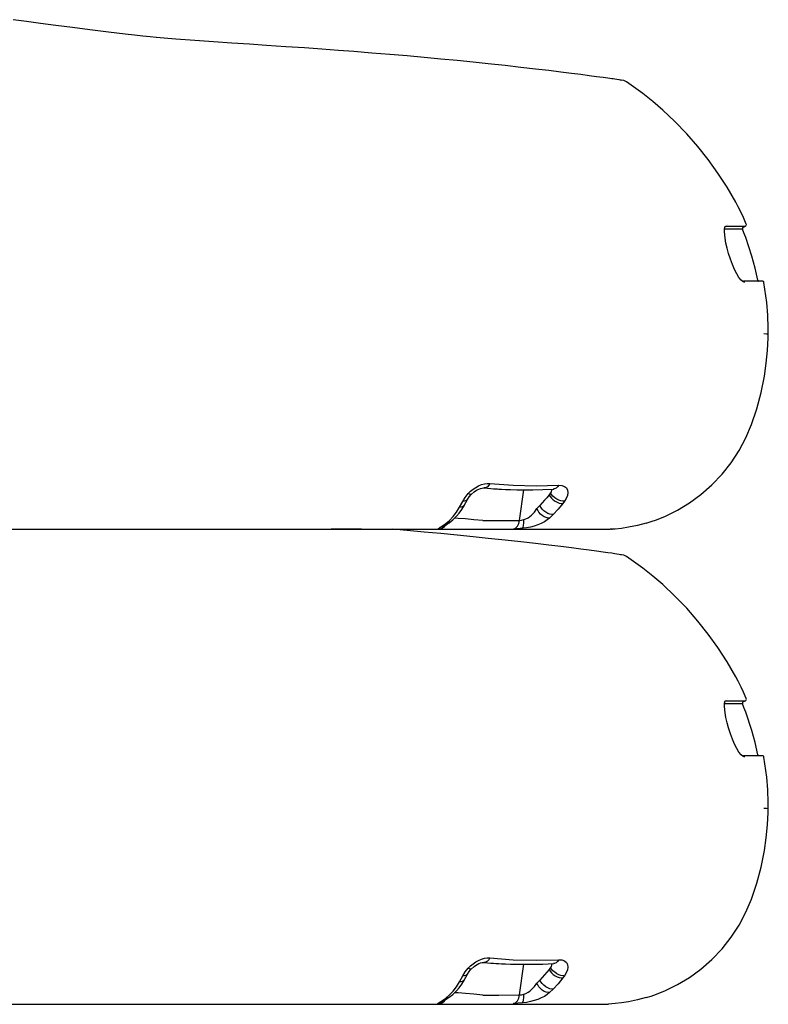
# Model space of a CAD drawing. Extents: x 549 to 3614, y 453 to 2654.
# Drawn here: x 3120 to 3459, y 1379 to 1824 of the extents above; entities that cross this region are included whole.
import ezdxf

# ---------------------------------------------------------------- set-up
doc = ezdxf.new("R2010")
doc.units = 0
doc.header["$LTSCALE"] = 10
doc.linetypes.add('ACAD_ISO02W100', pattern=[15, 12, -3])
doc.layers.get('0').update_dxf_attribs({"linetype": 'CONTINUOUS'})
for name, color, linetype in [('CAPA3', 8, 'CONTINUOUS'), ('COTAS', 4, 'CONTINUOUS'), ('PIEZA', 7, 'CONTINUOUS')]:
    doc.layers.add(name, color=color, linetype=linetype)

msp = doc.modelspace()

# ---------------------------------------------------------------- linework, layer by layer
at = {"linetype": 'Continuous'}
for p, q in [((3123.43, 1822.98), (3117.41, 1823.81)), ((3129.89, 1822.1), (3123.43, 1822.98)), ((3136.82, 1821.18), (3129.89, 1822.1)), ((3144.23, 1820.22), (3136.82, 1821.18)), ((3152.11, 1819.22), (3144.23, 1820.22)), ((3160.47, 1818.18), (3152.11, 1819.22)), ((3168.05, 1817.27), (3160.47, 1818.18)), ((3172.23, 1816.77), (3168.04, 1817.26)), ((3176, 1816.34), (3172.23, 1816.77)), ((3179.31, 1816), (3176, 1816.34)), ((3182.2, 1815.73), (3179.31, 1816)), ((3190.95, 1815.02), (3182.11, 1815.74)), ((3199.61, 1814.38), (3190.95, 1815.02)), ((3208.06, 1813.78), (3199.61, 1814.38)), ((3216.27, 1813.21), (3208.06, 1813.78)), ((3224.21, 1812.69), (3216.27, 1813.21)), ((3231.87, 1812.19), (3224.21, 1812.69)), ((3240.68, 1811.61), (3231.87, 1812.19)), ((3249.05, 1811.04), (3240.68, 1811.61)), ((3256.96, 1810.48), (3249.05, 1811.04)), ((3264.41, 1809.93), (3256.96, 1810.48)), ((3271.4, 1809.4), (3264.41, 1809.93)), ((3279.58, 1808.75), (3271.4, 1809.4)), ((3287.59, 1808.09), (3279.58, 1808.75)), ((3295.47, 1807.41), (3287.59, 1808.09)), ((3303.2, 1806.72), (3295.47, 1807.41)), ((3310.76, 1806.01), (3303.2, 1806.72)), ((3318.12, 1805.3), (3310.76, 1806.01)), ((3325.25, 1804.58), (3318.12, 1805.3)), ((3332.15, 1803.86), (3325.25, 1804.58)), ((3339.71, 1803.05), (3332.15, 1803.86)), ((3346.88, 1802.25), (3339.71, 1803.05)), ((3353.5, 1801.49), (3346.88, 1802.25)), ((3359.49, 1800.78), (3353.5, 1801.49)), ((3364.88, 1800.13), (3359.49, 1800.78)), ((3369.69, 1799.53), (3364.88, 1800.13)), ((3373.94, 1799), (3369.69, 1799.53)), ((3377.76, 1798.5), (3373.94, 1799)), ((3381.07, 1798.06), (3377.76, 1798.5)), ((3383.99, 1797.67), (3381.07, 1798.06)), ((3386.13, 1797.38), (3383.99, 1797.67)), ((3387.98, 1797.12), (3386.13, 1797.38)), ((3388.6, 1797.03), (3387.98, 1797.12)), ((3389.31, 1796.93), (3388.6, 1797.03)), ((3390.23, 1796.79), (3389.31, 1796.93)), ((3391.24, 1796.61), (3390.23, 1796.79)), ((3392.32, 1796.37), (3391.24, 1796.61)), ((3392.22, 1796.49), (3391.86, 1796.48)), ((3393.34, 1796.28), (3392.22, 1796.49)), ((3394.64, 1795.65), (3393.34, 1796.28)), ((3401.95, 1790.4), (3394.64, 1795.65)), ((3406.5, 1786.79), (3401.95, 1790.4)), ((3410.98, 1782.95), (3406.5, 1786.79)), ((3416.49, 1777.78), (3410.98, 1782.95)), ((3421.8, 1772.29), (3416.49, 1777.78)), ((3426.89, 1766.48), (3421.8, 1772.29)), ((3431.52, 1760.63), (3426.89, 1766.48)), ((3435.91, 1754.5), (3431.52, 1760.63)), ((3440.03, 1748.1), (3435.91, 1754.5)), ((3443.95, 1741.28), (3440.03, 1748.1)), ((3445.02, 1739.25), (3443.95, 1741.28)), ((3446.34, 1736.61), (3445.02, 1739.25)), ((3447.41, 1734.36), (3446.34, 1736.61)), ((3440.07, 1731.46), (3440.07, 1731.46)), ((3448.7, 1731.46), (3447.41, 1734.36)), ((3448.76, 1731.17), (3448.7, 1731.46)), ((3438.83, 1728.51), (3438.88, 1729.33)), ((3438.85, 1727.36), (3438.83, 1728.51)), ((3439.11, 1725.04), (3438.84, 1727.93)), ((3441.04, 1729.12), (3438.87, 1729.12)), ((3438.88, 1729.33), (3438.95, 1729.84)), ((3438.92, 1729.98), (3439.08, 1730.25)), ((3438.95, 1729.84), (3438.98, 1730.15)), ((3439.68, 1730.48), (3439.06, 1730.21)), ((3439.08, 1730.25), (3439.68, 1730.48)), ((3439.68, 1730.48), (3442.33, 1730.47)), ((3443.19, 1729.11), (3441.04, 1729.12)), ((3442.33, 1730.47), (3444.5, 1730.47)), ((3444.86, 1729.11), (3443.19, 1729.11)), ((3444.5, 1730.47), (3446.17, 1730.47)), ((3446.04, 1729.1), (3444.86, 1729.11)), ((3446.75, 1729.1), (3446.04, 1729.1)), ((3446.17, 1730.47), (3447.36, 1730.47)), ((3446.9, 1729.1), (3446.75, 1729.1)), ((3446.98, 1729.67), (3446.93, 1729.39)), ((3446.93, 1729.39), (3446.99, 1729.1)), ((3447.15, 1729.92), (3446.98, 1729.67)), ((3447.66, 1727.45), (3446.99, 1729.1)), ((3447.39, 1730.08), (3447.15, 1729.92)), ((3447.36, 1730.47), (3448.07, 1730.47)), ((3447.39, 1730.08), (3448.31, 1730.47)), ((3448.48, 1725.33), (3447.66, 1727.45)), ((3448.07, 1730.47), (3448.22, 1730.47)), ((3448.31, 1730.47), (3448.55, 1730.63)), ((3448.55, 1730.63), (3448.71, 1730.88)), ((3448.71, 1730.88), (3448.76, 1731.17)), ((3439.52, 1722.87), (3439.11, 1725.04)), ((3440.06, 1720.56), (3439.52, 1722.87)), ((3451.27, 1716.99), (3448.48, 1725.33)), ((3440.73, 1718.2), (3440.06, 1720.56)), ((3440.69, 1718.19), (3440.72, 1718.2)), ((3441.53, 1715.59), (3440.69, 1718.19)), ((3442.45, 1713.12), (3441.53, 1715.59)), ((3452.74, 1711.55), (3451.27, 1716.99)), ((3443.42, 1710.86), (3442.45, 1713.12)), ((3444.41, 1708.88), (3443.42, 1710.86)), ((3453.95, 1706.03), (3452.74, 1711.55)), ((3445.4, 1707.25), (3444.41, 1708.88)), ((3446.35, 1706.04), (3445.4, 1707.25)), ((3447.25, 1705.28), (3446.35, 1706.04)), ((3448.05, 1705.02), (3447.25, 1705.28)), ((3448.78, 1705.64), (3447.4, 1705.64)), ((3450, 1705.64), (3448.78, 1705.64)), ((3451.01, 1705.64), (3450, 1705.64)), ((3451.82, 1705.64), (3451.01, 1705.64)), ((3452.47, 1705.64), (3451.82, 1705.64)), ((3452.98, 1705.64), (3452.47, 1705.64)), ((3453.31, 1705.63), (3452.98, 1705.64)), ((3453.63, 1705.63), (3453.31, 1705.63)), ((3453.98, 1705.63), (3453.63, 1705.63)), ((3454.01, 1705.85), (3453.92, 1706.03)), ((3453.95, 1706.03), (3454.06, 1705.77)), ((3454.35, 1705.63), (3453.98, 1705.63)), ((3454.06, 1705.77), (3454.15, 1705.65)), ((3454.15, 1705.65), (3454.17, 1705.63)), ((3454.82, 1705.63), (3454.35, 1705.63)), ((3455.26, 1705.63), (3454.82, 1705.63)), ((3455.63, 1705.63), (3455.26, 1705.63)), ((3455.91, 1705.63), (3455.63, 1705.63)), ((3456.09, 1705.62), (3455.81, 1705.62)), ((3456.28, 1705.54), (3456.06, 1705.62)), ((3456.28, 1705.54), (3456.06, 1705.62)), ((3456.24, 1705.58), (3456.09, 1705.62)), ((3456.37, 1705.5), (3456.24, 1705.58)), ((3456.46, 1705.4), (3456.28, 1705.54)), ((3456.46, 1705.4), (3456.28, 1705.54)), ((3456.49, 1705.4), (3456.37, 1705.5)), ((3456.59, 1705.21), (3456.46, 1705.4)), ((3456.59, 1705.21), (3456.46, 1705.4)), ((3456.59, 1705.28), (3456.49, 1705.4)), ((3456.69, 1705.02), (3456.59, 1705.28)), ((3456.66, 1705.01), (3456.59, 1705.21)), ((3456.66, 1705.01), (3456.59, 1705.21)), ((3457.98, 1695.99), (3456.69, 1705.02)), ((3458.46, 1690.21), (3457.98, 1695.99)), ((3458.65, 1684.45), (3458.46, 1690.21)), ((3458.66, 1683.92), (3458.65, 1684.45)), ((3458.65, 1681.62), (3458.66, 1682.54)), ((3458.66, 1683.26), (3458.66, 1683.92)), ((3458.66, 1682.54), (3458.66, 1683.26)), ((3458.33, 1674.35), (3458.62, 1680.03)), ((3458.62, 1680.03), (3458.64, 1680.93)), ((3458.64, 1680.93), (3458.65, 1681.62)), ((3457.76, 1668.57), (3458.33, 1674.35)), ((3456.9, 1662.74), (3457.76, 1668.57)), ((3455.41, 1655.32), (3456.9, 1662.74)), ((3453.47, 1647.98), (3455.41, 1655.32)), ((3451.09, 1640.84), (3453.47, 1647.98)), ((3448.57, 1634.87), (3451.09, 1640.84)), ((3445.48, 1629.09), (3448.57, 1634.87)), ((3441.88, 1623.56), (3445.48, 1629.09)), ((3437.8, 1618.37), (3441.88, 1623.56)), ((3433.21, 1613.54), (3437.8, 1618.37)), ((3326.39, 1610.84), (3327.1, 1611.28)), ((3327.1, 1611.28), (3327.87, 1611.66)), ((3327.87, 1611.66), (3328.66, 1611.95)), ((3328.66, 1611.95), (3329.42, 1612.13)), ((3329.42, 1612.13), (3330.14, 1612.15)), ((3330.12, 1612.15), (3331.75, 1612.01)), ((3331.75, 1612.01), (3333.29, 1611.9)), ((3333.29, 1611.9), (3334.55, 1611.81)), ((3334.55, 1611.81), (3335.54, 1611.75)), ((3335.54, 1611.75), (3336.25, 1611.71)), ((3336.25, 1611.71), (3336.85, 1611.68)), ((3336.85, 1611.68), (3338.15, 1611.61)), ((3338.15, 1611.61), (3339.92, 1611.53)), ((3339.92, 1611.53), (3342.14, 1611.45)), ((3342.14, 1611.45), (3345.03, 1611.38)), ((3345.03, 1611.38), (3348.43, 1611.34)), ((3348.43, 1611.34), (3352.34, 1611.35)), ((3352.34, 1611.35), (3356.74, 1611.45)), ((3356.74, 1611.45), (3361.63, 1611.66)), ((3361.6, 1611.66), (3361.75, 1611.67)), ((3428.24, 1609.21), (3433.21, 1613.54)), ((3321.3, 1604.23), (3322.78, 1606.95)), ((3322.77, 1606.93), (3323.5, 1608.07)), ((3323.5, 1608.07), (3324.47, 1609.22)), ((3324.42, 1609.17), (3325.69, 1610.33)), ((3325.69, 1610.33), (3326.39, 1610.84)), ((3423.01, 1605.4), (3428.24, 1609.21)), ((3319.01, 1600.78), (3320.19, 1602.4)), ((3320.19, 1602.4), (3321.34, 1604.31)), ((3417.61, 1602.14), (3423.01, 1605.4)), ((3316.08, 1597.72), (3317.82, 1599.39)), ((3317.82, 1599.39), (3319.01, 1600.78)), ((3405.7, 1596.96), (3408.14, 1597.82)), ((3408.14, 1597.82), (3412.15, 1599.44)), ((3412.15, 1599.44), (3417.61, 1602.14)), ((3112.71, 1593.49), (3173.24, 1593.54)), ((3173.24, 1593.54), (3179.64, 1593.54)), ((3179.64, 1593.54), (3185.6, 1593.54)), ((3185.6, 1593.54), (3191.11, 1593.54)), ((3191.11, 1593.54), (3196.19, 1593.54)), ((3196.19, 1593.54), (3200.82, 1593.53)), ((3200.82, 1593.53), (3205.01, 1593.53)), ((3205.01, 1593.53), (3208.56, 1593.53)), ((3208.56, 1593.53), (3211.71, 1593.53)), ((3211.71, 1593.53), (3214.46, 1593.53)), ((3214.46, 1593.53), (3216.83, 1593.53)), ((3216.83, 1593.53), (3219.31, 1593.53)), ((3219.31, 1593.53), (3223.01, 1593.53)), ((3223.01, 1593.53), (3227.32, 1593.53)), ((3227.32, 1593.53), (3232.24, 1593.53)), ((3232.24, 1593.53), (3237.76, 1593.53)), ((3237.76, 1593.53), (3243.85, 1593.53)), ((3243.85, 1593.53), (3249.03, 1593.53)), ((3249.03, 1593.53), (3254.55, 1593.53)), ((3254.55, 1593.53), (3260.38, 1593.52)), ((3260.38, 1593.52), (3266.52, 1593.52)), ((3274.81, 1593.52), (3261.14, 1593.52)), ((3266.52, 1593.52), (3272.93, 1593.52)), ((3272.9, 1593.53), (3276.62, 1593.52)), ((3273.26, 1593.46), (3282.72, 1593.47)), ((3282.72, 1593.47), (3309.21, 1593.5)), ((3295.47, 1592.91), (3289.03, 1593.47)), ((3306.42, 1593.47), (3310.25, 1593.47)), ((3309.16, 1593.5), (3310.84, 1593.87)), ((3310.25, 1593.47), (3313.93, 1593.47)), ((3310.78, 1593.46), (3326.55, 1593.46)), ((3310.84, 1593.87), (3312.3, 1594.78)), ((3310.84, 1593.87), (3311.13, 1593.97)), ((3311.13, 1593.97), (3311.9, 1594.42)), ((3311.9, 1594.42), (3312.58, 1595)), ((3312.3, 1594.78), (3312.63, 1595.19)), ((3312.52, 1595.1), (3313.3, 1595.66)), ((3312.58, 1595), (3312.86, 1595.34)), ((3313.3, 1595.66), (3314.51, 1596.5)), ((3313.93, 1593.47), (3317.91, 1593.47)), ((3314.44, 1596.45), (3316.08, 1597.72)), ((3317.91, 1593.47), (3319.58, 1593.47)), ((3319.58, 1593.47), (3321.31, 1593.47)), ((3321.31, 1593.47), (3323.12, 1593.47)), ((3323.12, 1593.47), (3325.03, 1593.47)), ((3326.56, 1593.46), (3333.75, 1593.46)), ((3333.75, 1593.46), (3339.25, 1593.49)), ((3339.25, 1593.49), (3343.92, 1593.49)), ((3343.92, 1593.49), (3348.06, 1593.49)), ((3348.06, 1593.49), (3351.68, 1593.49)), ((3351.68, 1593.49), (3354.84, 1593.49)), ((3354.84, 1593.49), (3357.56, 1593.49)), ((3357.56, 1593.49), (3359.34, 1593.49)), ((3359.34, 1593.49), (3360.9, 1593.49)), ((3360.9, 1593.49), (3362.27, 1593.49)), ((3362.27, 1593.49), (3363.44, 1593.5)), ((3363.44, 1593.5), (3364.44, 1593.5)), ((3364.44, 1593.5), (3365.27, 1593.5)), ((3365.27, 1593.5), (3365.93, 1593.5)), ((3365.93, 1593.5), (3366.58, 1593.5)), ((3366.58, 1593.5), (3367.68, 1593.5)), ((3367.68, 1593.5), (3369.03, 1593.5)), ((3369.03, 1593.5), (3370.62, 1593.5)), ((3370.62, 1593.5), (3371.94, 1593.5)), ((3371.94, 1593.5), (3373.36, 1593.5)), ((3373.36, 1593.5), (3374.84, 1593.5)), ((3374.84, 1593.5), (3376.38, 1593.5)), ((3376.38, 1593.5), (3378.17, 1593.49)), ((3378.17, 1593.49), (3379.94, 1593.49)), ((3379.94, 1593.49), (3381.67, 1593.48)), ((3381.67, 1593.48), (3383.28, 1593.48)), ((3383.28, 1593.48), (3384.73, 1593.48)), ((3384.73, 1593.48), (3385.94, 1593.47)), ((3385.94, 1593.47), (3386.84, 1593.47)), ((3386.25, 1593.49), (3386.81, 1593.47)), ((3386.81, 1593.47), (3386.89, 1593.46)), ((3386.88, 1593.46), (3387.16, 1593.46)), ((3389.43, 1593.57), (3387.16, 1593.46)), ((3387.75, 1593.47), (3388.07, 1593.49)), ((3387.75, 1593.47), (3388.07, 1593.49)), ((3388.07, 1593.49), (3388.04, 1593.49)), ((3392.35, 1593.89), (3389.43, 1593.57)), ((3395.44, 1594.38), (3392.35, 1593.89)), ((3399.49, 1595.21), (3395.44, 1594.38)), ((3403.48, 1596.26), (3399.49, 1595.21)), ((3403.48, 1596.26), (3405.7, 1596.96)), ((3303.2, 1592.22), (3295.47, 1592.91)), ((3310.76, 1591.51), (3303.2, 1592.22)), ((3318.12, 1590.8), (3310.76, 1591.51)), ((3325.25, 1590.08), (3318.12, 1590.8)), ((3332.15, 1589.36), (3325.25, 1590.08)), ((3339.71, 1588.55), (3332.15, 1589.36)), ((3346.88, 1587.75), (3339.71, 1588.55)), ((3353.5, 1586.99), (3346.88, 1587.75)), ((3359.49, 1586.28), (3353.5, 1586.99)), ((3364.88, 1585.63), (3359.49, 1586.28)), ((3369.69, 1585.03), (3364.88, 1585.63)), ((3373.94, 1584.5), (3369.69, 1585.03)), ((3377.76, 1584), (3373.94, 1584.5)), ((3381.07, 1583.56), (3377.76, 1584)), ((3383.99, 1583.17), (3381.07, 1583.56)), ((3386.13, 1582.88), (3383.99, 1583.17)), ((3387.98, 1582.62), (3386.13, 1582.88)), ((3388.6, 1582.53), (3387.98, 1582.62)), ((3389.31, 1582.43), (3388.6, 1582.53)), ((3390.23, 1582.29), (3389.31, 1582.43)), ((3391.24, 1582.11), (3390.23, 1582.29)), ((3392.32, 1581.87), (3391.24, 1582.11)), ((3392.22, 1581.99), (3391.86, 1581.98)), ((3393.34, 1581.78), (3392.22, 1581.99)), ((3394.64, 1581.15), (3393.34, 1581.78)), ((3401.95, 1575.9), (3394.64, 1581.15)), ((3406.5, 1572.29), (3401.95, 1575.9)), ((3410.98, 1568.45), (3406.5, 1572.29)), ((3416.49, 1563.28), (3410.98, 1568.45)), ((3421.8, 1557.79), (3416.49, 1563.28)), ((3426.89, 1551.98), (3421.8, 1557.79)), ((3431.52, 1546.13), (3426.89, 1551.98)), ((3435.91, 1540), (3431.52, 1546.13)), ((3440.03, 1533.6), (3435.91, 1540)), ((3443.95, 1526.78), (3440.03, 1533.6)), ((3445.02, 1524.75), (3443.95, 1526.78)), ((3446.34, 1522.11), (3445.02, 1524.75)), ((3447.41, 1519.86), (3446.34, 1522.11)), ((3448.7, 1516.96), (3447.41, 1519.86)), ((3438.83, 1514.01), (3438.88, 1514.83)), ((3438.85, 1512.86), (3438.83, 1514.01)), ((3439.11, 1510.54), (3438.84, 1513.43)), ((3441.04, 1514.62), (3438.87, 1514.62)), ((3438.88, 1514.83), (3438.95, 1515.34)), ((3438.92, 1515.48), (3439.08, 1515.75)), ((3438.95, 1515.34), (3438.98, 1515.65)), ((3439.68, 1515.98), (3439.06, 1515.71)), ((3439.08, 1515.75), (3439.68, 1515.98)), ((3439.68, 1515.98), (3442.33, 1515.97)), ((3440.07, 1516.96), (3440.07, 1516.96)), ((3443.19, 1514.61), (3441.04, 1514.62)), ((3442.33, 1515.97), (3444.5, 1515.97)), ((3444.86, 1514.61), (3443.19, 1514.61)), ((3444.5, 1515.97), (3446.17, 1515.97)), ((3446.04, 1514.6), (3444.86, 1514.61)), ((3446.75, 1514.6), (3446.04, 1514.6)), ((3446.17, 1515.97), (3447.36, 1515.97)), ((3446.9, 1514.6), (3446.75, 1514.6)), ((3446.98, 1515.17), (3446.93, 1514.89)), ((3446.93, 1514.89), (3446.99, 1514.6)), ((3447.15, 1515.42), (3446.98, 1515.17)), ((3447.66, 1512.95), (3446.99, 1514.6)), ((3447.39, 1515.58), (3447.15, 1515.42)), ((3447.36, 1515.97), (3448.07, 1515.97)), ((3447.39, 1515.58), (3448.31, 1515.97)), ((3448.07, 1515.97), (3448.22, 1515.97)), ((3448.31, 1515.97), (3448.55, 1516.13)), ((3448.55, 1516.13), (3448.71, 1516.38)), ((3448.76, 1516.67), (3448.7, 1516.96)), ((3448.71, 1516.38), (3448.76, 1516.67)), ((3439.52, 1508.37), (3439.11, 1510.54)), ((3448.48, 1510.83), (3447.66, 1512.95)), ((3451.27, 1502.49), (3448.48, 1510.83)), ((3440.06, 1506.06), (3439.52, 1508.37)), ((3440.73, 1503.7), (3440.06, 1506.06)), ((3440.69, 1503.69), (3440.72, 1503.7)), ((3441.53, 1501.09), (3440.69, 1503.69)), ((3442.45, 1498.62), (3441.53, 1501.09)), ((3452.74, 1497.05), (3451.27, 1502.49)), ((3443.42, 1496.36), (3442.45, 1498.62)), ((3444.41, 1494.38), (3443.42, 1496.36)), ((3453.95, 1491.53), (3452.74, 1497.05)), ((3445.4, 1492.75), (3444.41, 1494.38)), ((3446.35, 1491.54), (3445.4, 1492.75)), ((3447.25, 1490.78), (3446.35, 1491.54)), ((3448.78, 1491.14), (3447.4, 1491.14)), ((3450, 1491.14), (3448.78, 1491.14)), ((3451.01, 1491.14), (3450, 1491.14)), ((3451.82, 1491.14), (3451.01, 1491.14)), ((3452.47, 1491.14), (3451.82, 1491.14)), ((3452.98, 1491.14), (3452.47, 1491.14)), ((3453.31, 1491.13), (3452.98, 1491.14)), ((3453.63, 1491.13), (3453.31, 1491.13)), ((3453.98, 1491.13), (3453.63, 1491.13)), ((3454.01, 1491.35), (3453.92, 1491.53)), ((3453.95, 1491.53), (3454.06, 1491.27)), ((3454.35, 1491.13), (3453.98, 1491.13)), ((3454.06, 1491.27), (3454.15, 1491.15)), ((3454.15, 1491.15), (3454.17, 1491.13)), ((3454.82, 1491.13), (3454.35, 1491.13)), ((3455.26, 1491.13), (3454.82, 1491.13)), ((3455.63, 1491.13), (3455.26, 1491.13)), ((3455.91, 1491.13), (3455.63, 1491.13)), ((3456.09, 1491.12), (3455.81, 1491.12)), ((3456.28, 1491.04), (3456.06, 1491.12)), ((3456.28, 1491.04), (3456.06, 1491.12)), ((3456.24, 1491.08), (3456.09, 1491.12)), ((3456.37, 1491), (3456.24, 1491.08)), ((3456.46, 1490.9), (3456.28, 1491.04)), ((3456.46, 1490.9), (3456.28, 1491.04)), ((3456.49, 1490.9), (3456.37, 1491)), ((3448.05, 1490.52), (3447.25, 1490.78)), ((3456.59, 1490.71), (3456.46, 1490.9)), ((3456.59, 1490.71), (3456.46, 1490.9)), ((3456.59, 1490.78), (3456.49, 1490.9)), ((3456.69, 1490.52), (3456.59, 1490.78)), ((3456.66, 1490.51), (3456.59, 1490.71)), ((3456.66, 1490.51), (3456.59, 1490.71)), ((3457.98, 1481.49), (3456.69, 1490.52)), ((3458.46, 1475.71), (3457.98, 1481.49)), ((3458.65, 1469.95), (3458.46, 1475.71)), ((3458.66, 1469.42), (3458.65, 1469.95)), ((3458.66, 1468.76), (3458.66, 1469.42)), ((3458.66, 1468.04), (3458.66, 1468.76)), ((3458.33, 1459.85), (3458.62, 1465.53)), ((3458.62, 1465.53), (3458.64, 1466.43)), ((3458.64, 1466.43), (3458.65, 1467.12)), ((3458.65, 1467.12), (3458.66, 1468.04)), ((3457.76, 1454.07), (3458.33, 1459.85)), ((3456.9, 1448.24), (3457.76, 1454.07)), ((3455.41, 1440.82), (3456.9, 1448.24)), ((3453.47, 1433.48), (3455.41, 1440.82)), ((3451.09, 1426.34), (3453.47, 1433.48)), ((3448.57, 1420.37), (3451.09, 1426.34)), ((3445.48, 1414.59), (3448.57, 1420.37)), ((3441.88, 1409.06), (3445.48, 1414.59)), ((3437.8, 1403.87), (3441.88, 1409.06)), ((3433.21, 1399.04), (3437.8, 1403.87)), ((3328.66, 1397.45), (3329.42, 1397.63)), ((3329.42, 1397.63), (3330.14, 1397.65)), ((3330.12, 1397.65), (3331.75, 1397.51)), ((3331.75, 1397.51), (3333.29, 1397.4)), ((3428.24, 1394.71), (3433.21, 1399.04)), ((3322.77, 1392.43), (3323.5, 1393.57)), ((3323.5, 1393.57), (3324.47, 1394.72)), ((3324.42, 1394.67), (3325.69, 1395.83)), ((3325.69, 1395.83), (3326.39, 1396.34)), ((3326.39, 1396.34), (3327.1, 1396.78)), ((3327.1, 1396.78), (3327.87, 1397.16)), ((3327.87, 1397.16), (3328.66, 1397.45)), ((3333.29, 1397.4), (3334.55, 1397.31)), ((3334.55, 1397.31), (3335.54, 1397.25)), ((3335.54, 1397.25), (3336.25, 1397.21)), ((3336.25, 1397.21), (3336.85, 1397.18)), ((3336.85, 1397.18), (3338.15, 1397.11)), ((3338.15, 1397.11), (3339.92, 1397.03)), ((3339.92, 1397.03), (3342.14, 1396.95)), ((3342.14, 1396.95), (3345.03, 1396.88)), ((3345.03, 1396.88), (3348.43, 1396.84)), ((3348.43, 1396.84), (3352.34, 1396.85)), ((3352.34, 1396.85), (3356.74, 1396.95)), ((3356.74, 1396.95), (3361.63, 1397.16)), ((3361.6, 1397.16), (3361.75, 1397.17)), ((3423.01, 1390.9), (3428.24, 1394.71)), ((3320.19, 1387.9), (3321.34, 1389.81)), ((3321.3, 1389.73), (3322.78, 1392.45)), ((3417.61, 1387.64), (3423.01, 1390.9)), ((3316.08, 1383.22), (3317.82, 1384.89)), ((3317.82, 1384.89), (3319.01, 1386.28)), ((3319.01, 1386.28), (3320.19, 1387.9)), ((3408.14, 1383.32), (3412.15, 1384.94)), ((3412.15, 1384.94), (3417.61, 1387.64)), ((3310.84, 1379.37), (3312.3, 1380.28)), ((3311.13, 1379.47), (3311.9, 1379.92)), ((3311.9, 1379.92), (3312.58, 1380.5)), ((3312.3, 1380.28), (3312.63, 1380.69)), ((3312.52, 1380.6), (3313.3, 1381.16)), ((3312.58, 1380.5), (3312.86, 1380.84)), ((3313.3, 1381.16), (3314.51, 1382)), ((3314.44, 1381.95), (3316.08, 1383.22)), ((3395.44, 1379.88), (3392.35, 1379.39)), ((3399.49, 1380.71), (3395.44, 1379.88)), ((3403.48, 1381.76), (3399.49, 1380.71)), ((3403.48, 1381.76), (3405.7, 1382.46)), ((3405.7, 1382.46), (3408.14, 1383.32)), ((3309.16, 1379), (3310.84, 1379.37)), ((3310.84, 1379.37), (3311.13, 1379.47)), ((3389.43, 1379.07), (3386.4, 1378.76)), ((3392.35, 1379.39), (3389.43, 1379.07))]:
    msp.add_line(p, q, dxfattribs=at)
at = {"color": 7, "linetype": 'Continuous'}
msp.add_line((3328.38, 1593.53), (3352.92, 1593.53), dxfattribs=at)
at = {"layer": 'CAPA3', "linetype": 'Continuous'}
for p, q in [((3324.11, 1610.63), (3325.25, 1611.58)), ((3325.25, 1611.58), (3326.47, 1612.42)), ((3326.47, 1612.42), (3327.75, 1613.13)), ((3327.75, 1613.13), (3329.06, 1613.68)), ((3329.06, 1613.68), (3330.38, 1614.04)), ((3330.12, 1612.15), (3330.11, 1612.15)), ((3330.95, 1612.26), (3330.12, 1612.15)), ((3330.38, 1614.04), (3331.66, 1614.22)), ((3331.72, 1612.7), (3330.95, 1612.26)), ((3331.66, 1614.22), (3332.87, 1614.2)), ((3332.37, 1613.38), (3331.72, 1612.7)), ((3332.87, 1614.2), (3332.37, 1613.38)), ((3332.87, 1614.2), (3343.39, 1613.42)), ((3343.39, 1613.42), (3353.75, 1613.15)), ((3346.26, 1597.51), (3348.15, 1611.34)), ((3353.75, 1613.15), (3363.96, 1613.39)), ((3360.8, 1611.46), (3360.7, 1610.94)), ((3360.81, 1611.62), (3360.8, 1611.46)), ((3362.01, 1611.71), (3361.63, 1611.7)), ((3362.8, 1612.05), (3362.01, 1611.71)), ((3363.45, 1612.64), (3362.8, 1612.05)), ((3363.96, 1613.39), (3363.45, 1612.64)), ((3363.96, 1613.39), (3365.4, 1613.29)), ((3365.4, 1613.29), (3366.57, 1612.86)), ((3366.57, 1612.86), (3367.43, 1612.14)), ((3367.43, 1612.14), (3367.94, 1611.19)), ((3367.94, 1611.19), (3368.09, 1610.05)), ((3320.57, 1606.1), (3321.67, 1607.89)), ((3321.67, 1607.89), (3323.07, 1609.61)), ((3322.77, 1606.95), (3322.47, 1606.56)), ((3323.07, 1609.61), (3324.11, 1610.63)), ((3323.62, 1609.31), (3323.07, 1609.61)), ((3324.08, 1609.15), (3323.62, 1609.31)), ((3324.4, 1609.16), (3324.08, 1609.15)), ((3324.44, 1609.23), (3324.4, 1609.16)), ((3358.62, 1607.76), (3357.6, 1606.56)), ((3359.61, 1609), (3358.62, 1607.76)), ((3360.28, 1609.88), (3359.61, 1609)), ((3359.61, 1609), (3360.07, 1608.26)), ((3360.07, 1608.26), (3360.69, 1607.51)), ((3360.52, 1610.39), (3360.28, 1609.88)), ((3360.75, 1609.16), (3360.28, 1609.88)), ((3360.7, 1610.94), (3360.52, 1610.39)), ((3360.69, 1607.51), (3361.47, 1606.79)), ((3361.38, 1608.43), (3360.75, 1609.16)), ((3362.17, 1607.72), (3361.38, 1608.43)), ((3361.47, 1606.79), (3362.35, 1606.16)), ((3363.06, 1607.1), (3362.17, 1607.72)), ((3364, 1606.61), (3363.06, 1607.1)), ((3367.36, 1607.46), (3366.51, 1606.11)), ((3367.9, 1608.79), (3367.36, 1607.46)), ((3368.09, 1610.05), (3367.9, 1608.79)), ((3317.81, 1601.17), (3319.16, 1603.41)), ((3319.16, 1603.41), (3320.57, 1606.1)), ((3319.86, 1603.44), (3319.16, 1603.41)), ((3320.5, 1603.59), (3319.86, 1603.44)), ((3321, 1603.88), (3320.5, 1603.59)), ((3321.33, 1606.13), (3320.57, 1606.1)), ((3321.3, 1604.25), (3321, 1603.88)), ((3321.98, 1606.28), (3321.33, 1606.13)), ((3322.47, 1606.56), (3321.98, 1606.28)), ((3353.03, 1601.26), (3354.11, 1602.87)), ((3355.5, 1604.23), (3354.11, 1602.87)), ((3354.48, 1602.05), (3354.11, 1602.87)), ((3356.56, 1605.39), (3355.5, 1604.23)), ((3355.92, 1603.44), (3355.5, 1604.23)), ((3356.51, 1602.64), (3355.92, 1603.44)), ((3357.26, 1601.87), (3356.51, 1602.64)), ((3357.6, 1606.56), (3356.56, 1605.39)), ((3363.69, 1602.58), (3361.53, 1600.15)), ((3362.35, 1606.16), (3363.29, 1605.66)), ((3363.29, 1605.66), (3364.21, 1605.33)), ((3365.79, 1605.16), (3363.69, 1602.58)), ((3364.93, 1606.28), (3364, 1606.61)), ((3364.21, 1605.33), (3365.06, 1605.17)), ((3365.78, 1606.12), (3364.93, 1606.28)), ((3365.06, 1605.17), (3365.79, 1605.16)), ((3366.51, 1606.11), (3365.78, 1606.12)), ((3366.51, 1606.11), (3365.79, 1605.16)), ((3314.65, 1597.49), (3316.3, 1599.2)), ((3316.3, 1599.2), (3317.81, 1601.17)), ((3318.58, 1598.37), (3316.86, 1598.47)), ((3321.84, 1598.13), (3318.58, 1598.37)), ((3325.55, 1597.82), (3321.84, 1598.13)), ((3329.7, 1597.42), (3325.55, 1597.82)), ((3347.17, 1597.61), (3348.16, 1597.84)), ((3348.16, 1597.84), (3349.16, 1598.21)), ((3348.19, 1596.4), (3348.16, 1597.84)), ((3349.16, 1598.21), (3350.11, 1598.69)), ((3350.11, 1598.69), (3350.98, 1599.26)), ((3350.98, 1599.26), (3351.74, 1599.88)), ((3351.74, 1599.88), (3353.03, 1601.26)), ((3355.02, 1601.2), (3354.48, 1602.05)), ((3355.72, 1600.38), (3355.02, 1601.2)), ((3356.53, 1599.67), (3355.72, 1600.38)), ((3357.41, 1599.1), (3356.53, 1599.67)), ((3358.12, 1601.19), (3357.26, 1601.87)), ((3358.3, 1598.73), (3357.41, 1599.1)), ((3359.04, 1600.66), (3358.12, 1601.19)), ((3359.13, 1598.55), (3358.3, 1598.73)), ((3359.87, 1598.55), (3358.75, 1597.67)), ((3359.95, 1600.31), (3359.04, 1600.66)), ((3359.87, 1598.55), (3359.13, 1598.55)), ((3361.53, 1600.15), (3359.87, 1598.55)), ((3360.8, 1600.14), (3359.95, 1600.31)), ((3361.53, 1600.15), (3360.8, 1600.14)), ((3309.21, 1593.5), (3309.47, 1593.74)), ((3309.47, 1593.74), (3310.25, 1594.24)), ((3310.25, 1594.24), (3311.42, 1595.03)), ((3311.82, 1594.67), (3310.25, 1594.24)), ((3311.42, 1595.03), (3312.91, 1596.06)), ((3312.48, 1595.17), (3311.82, 1594.67)), ((3312.06, 1594.66), (3312.05, 1594.65)), ((3312.05, 1594.65), (3312.39, 1594.58)), ((3312.91, 1596.06), (3314.65, 1597.49)), ((3313.6, 1596.12), (3312.91, 1596.06)), ((3314.26, 1596.35), (3313.6, 1596.12)), ((3314.48, 1596.5), (3314.26, 1596.35)), ((3329.71, 1597.42), (3336.9, 1597.42)), ((3336.9, 1597.42), (3346.26, 1597.51)), ((3349.39, 1594.13), (3343.48, 1593.57)), ((3343.48, 1593.57), (3344.46, 1593.97)), ((3344.46, 1593.97), (3345.3, 1594.82)), ((3345.3, 1594.82), (3345.92, 1596.04)), ((3345.92, 1596.04), (3346.26, 1597.51)), ((3346.26, 1597.51), (3347.17, 1597.61)), ((3347.57, 1593.87), (3347.88, 1594.32)), ((3347.88, 1594.32), (3348.09, 1595.19)), ((3348.09, 1595.19), (3348.19, 1596.4)), ((3351.19, 1594.49), (3349.39, 1594.13)), ((3352.94, 1594.94), (3351.19, 1594.49)), ((3354.58, 1595.49), (3352.94, 1594.94)), ((3356.11, 1596.14), (3354.58, 1595.49)), ((3357.5, 1596.86), (3356.11, 1596.14)), ((3358.75, 1597.67), (3357.5, 1596.86)), ((3325.25, 1397.08), (3326.47, 1397.92)), ((3326.47, 1397.92), (3327.75, 1398.63)), ((3327.75, 1398.63), (3329.06, 1399.18)), ((3329.06, 1399.18), (3330.38, 1399.54)), ((3330.12, 1397.65), (3330.11, 1397.65)), ((3330.95, 1397.76), (3330.12, 1397.65)), ((3330.38, 1399.54), (3331.66, 1399.72)), ((3331.72, 1398.2), (3330.95, 1397.76)), ((3331.66, 1399.72), (3332.87, 1399.7)), ((3332.37, 1398.88), (3331.72, 1398.2)), ((3332.87, 1399.7), (3332.37, 1398.88)), ((3332.87, 1399.7), (3343.39, 1398.92)), ((3343.39, 1398.92), (3353.75, 1398.65)), ((3353.75, 1398.65), (3363.96, 1398.89)), ((3362.8, 1397.55), (3362.01, 1397.21)), ((3363.45, 1398.14), (3362.8, 1397.55)), ((3363.96, 1398.89), (3363.45, 1398.14)), ((3363.96, 1398.89), (3365.4, 1398.79)), ((3365.4, 1398.79), (3366.57, 1398.36)), ((3366.57, 1398.36), (3367.43, 1397.64)), ((3367.43, 1397.64), (3367.94, 1396.69)), ((3320.57, 1391.6), (3321.67, 1393.39)), ((3321.67, 1393.39), (3323.07, 1395.11)), ((3323.07, 1395.11), (3324.11, 1396.13)), ((3323.62, 1394.81), (3323.07, 1395.11)), ((3324.08, 1394.65), (3323.62, 1394.81)), ((3324.4, 1394.66), (3324.08, 1394.65)), ((3324.11, 1396.13), (3325.25, 1397.08)), ((3324.44, 1394.73), (3324.4, 1394.66)), ((3346.26, 1383.01), (3348.15, 1396.84)), ((3358.62, 1393.26), (3357.6, 1392.06)), ((3359.61, 1394.5), (3358.62, 1393.26)), ((3360.28, 1395.38), (3359.61, 1394.5)), ((3359.61, 1394.5), (3360.07, 1393.76)), ((3360.07, 1393.76), (3360.69, 1393.01)), ((3360.52, 1395.89), (3360.28, 1395.38)), ((3360.75, 1394.66), (3360.28, 1395.38)), ((3360.7, 1396.44), (3360.52, 1395.89)), ((3360.8, 1396.96), (3360.7, 1396.44)), ((3361.38, 1393.93), (3360.75, 1394.66)), ((3360.81, 1397.12), (3360.8, 1396.96)), ((3362.17, 1393.22), (3361.38, 1393.93)), ((3362.01, 1397.21), (3361.63, 1397.2)), ((3363.06, 1392.6), (3362.17, 1393.22)), ((3367.9, 1394.29), (3367.36, 1392.96)), ((3368.09, 1395.55), (3367.9, 1394.29)), ((3367.94, 1396.69), (3368.09, 1395.55)), ((3317.81, 1386.67), (3319.16, 1388.91)), ((3319.16, 1388.91), (3320.57, 1391.6)), ((3319.86, 1388.94), (3319.16, 1388.91)), ((3320.5, 1389.09), (3319.86, 1388.94)), ((3321, 1389.38), (3320.5, 1389.09)), ((3321.33, 1391.63), (3320.57, 1391.6)), ((3321.3, 1389.75), (3321, 1389.38)), ((3321.98, 1391.78), (3321.33, 1391.63)), ((3322.47, 1392.06), (3321.98, 1391.78)), ((3322.77, 1392.45), (3322.47, 1392.06)), ((3355.5, 1389.73), (3354.11, 1388.37)), ((3356.56, 1390.89), (3355.5, 1389.73)), ((3355.92, 1388.94), (3355.5, 1389.73)), ((3356.51, 1388.14), (3355.92, 1388.94)), ((3357.6, 1392.06), (3356.56, 1390.89)), ((3360.69, 1393.01), (3361.47, 1392.29)), ((3361.47, 1392.29), (3362.35, 1391.66)), ((3362.35, 1391.66), (3363.29, 1391.16)), ((3364, 1392.11), (3363.06, 1392.6)), ((3363.29, 1391.16), (3364.21, 1390.83)), ((3365.79, 1390.66), (3363.69, 1388.08)), ((3364.93, 1391.78), (3364, 1392.11)), ((3364.21, 1390.83), (3365.06, 1390.67)), ((3365.78, 1391.62), (3364.93, 1391.78)), ((3365.06, 1390.67), (3365.79, 1390.66)), ((3366.51, 1391.61), (3365.78, 1391.62)), ((3366.51, 1391.61), (3365.79, 1390.66)), ((3367.36, 1392.96), (3366.51, 1391.61)), ((3314.65, 1382.99), (3316.3, 1384.7)), ((3316.3, 1384.7), (3317.81, 1386.67)), ((3349.16, 1383.71), (3350.11, 1384.19)), ((3350.11, 1384.19), (3350.98, 1384.76)), ((3350.98, 1384.76), (3351.74, 1385.38)), ((3351.74, 1385.38), (3353.03, 1386.76)), ((3353.03, 1386.76), (3354.11, 1388.37)), ((3354.48, 1387.55), (3354.11, 1388.37)), ((3355.02, 1386.7), (3354.48, 1387.55)), ((3355.72, 1385.88), (3355.02, 1386.7)), ((3356.53, 1385.17), (3355.72, 1385.88)), ((3357.26, 1387.37), (3356.51, 1388.14)), ((3357.41, 1384.6), (3356.53, 1385.17)), ((3358.12, 1386.69), (3357.26, 1387.37)), ((3358.3, 1384.23), (3357.41, 1384.6)), ((3359.04, 1386.16), (3358.12, 1386.69)), ((3359.13, 1384.05), (3358.3, 1384.23)), ((3359.95, 1385.81), (3359.04, 1386.16)), ((3361.53, 1385.65), (3359.87, 1384.05)), ((3360.8, 1385.64), (3359.95, 1385.81)), ((3361.53, 1385.65), (3360.8, 1385.64)), ((3363.69, 1388.08), (3361.53, 1385.65)), ((3309.47, 1379.24), (3310.25, 1379.74)), ((3310.25, 1379.74), (3311.42, 1380.53)), ((3311.82, 1380.17), (3310.25, 1379.74)), ((3311.42, 1380.53), (3312.91, 1381.56)), ((3312.48, 1380.67), (3311.82, 1380.17)), ((3312.06, 1380.16), (3312.05, 1380.15)), ((3312.05, 1380.15), (3312.39, 1380.08)), ((3312.91, 1381.56), (3314.65, 1382.99)), ((3313.6, 1381.62), (3312.91, 1381.56)), ((3314.26, 1381.85), (3313.6, 1381.62)), ((3314.48, 1382), (3314.26, 1381.85)), ((3318.58, 1383.87), (3316.86, 1383.97)), ((3321.84, 1383.63), (3318.58, 1383.87)), ((3325.55, 1383.32), (3321.84, 1383.63)), ((3329.7, 1382.92), (3325.55, 1383.32)), ((3329.71, 1382.92), (3336.9, 1382.92)), ((3336.9, 1382.92), (3346.26, 1383.01)), ((3344.46, 1379.47), (3345.3, 1380.32)), ((3345.3, 1380.32), (3345.92, 1381.54)), ((3345.92, 1381.54), (3346.26, 1383.01)), ((3346.26, 1383.01), (3347.17, 1383.11)), ((3347.17, 1383.11), (3348.16, 1383.34)), ((3347.57, 1379.37), (3347.88, 1379.82)), ((3347.88, 1379.82), (3348.09, 1380.69)), ((3348.09, 1380.69), (3348.19, 1381.9)), ((3348.16, 1383.34), (3349.16, 1383.71)), ((3348.19, 1381.9), (3348.16, 1383.34)), ((3351.19, 1379.99), (3349.39, 1379.63)), ((3352.94, 1380.44), (3351.19, 1379.99)), ((3354.58, 1380.99), (3352.94, 1380.44)), ((3356.11, 1381.64), (3354.58, 1380.99)), ((3357.5, 1382.36), (3356.11, 1381.64)), ((3358.75, 1383.17), (3357.5, 1382.36)), ((3359.87, 1384.05), (3358.75, 1383.17)), ((3359.87, 1384.05), (3359.13, 1384.05)), ((3309.21, 1379), (3309.47, 1379.24)), ((3349.39, 1379.63), (3343.48, 1379.07)), ((3343.48, 1379.07), (3344.46, 1379.47))]:
    msp.add_line(p, q, dxfattribs=at)
at = {"layer": 'COTAS', "linetype": 'ACAD_ISO02W100', "ltscale": 2}
for p, q in [((3457.78, 1681.71), (3456.65, 1681.81)), ((3458.44, 1681.64), (3457.78, 1681.71)), ((3458.65, 1681.62), (3458.44, 1681.64)), ((3457.78, 1467.21), (3456.65, 1467.31)), ((3458.44, 1467.14), (3457.78, 1467.21)), ((3458.65, 1467.12), (3458.44, 1467.14))]:
    msp.add_line(p, q, dxfattribs=at)
at = {"layer": 'PIEZA'}
msp.add_line((2847.15, 1378.76), (3386.4, 1378.76), dxfattribs=at)

doc.saveas('drawing.dxf')
